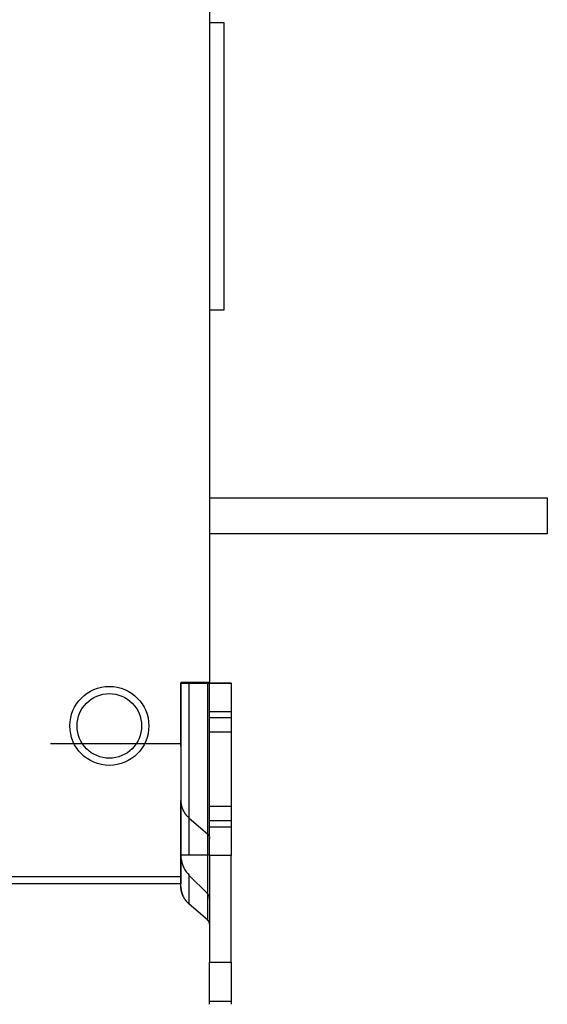
# Model space of a CAD drawing. Extents: x 44 to 594, y 0 to 397.
# Drawn here: x 183 to 220, y 84 to 153 of the extents above; entities that cross this region are included whole.
import ezdxf

# ---------------------------------------------------------------- set-up
doc = ezdxf.new("R2010")
doc.units = 0
doc.linetypes.add('HIDDENNEW0', pattern=[4.5, 1.5, -1.5, 1.5])
doc.layers.add('MUOTOVIIVAT', color=40, linetype='HIDDENNEW0')
doc.layers.add('TANGVIIVATNONDEF', color=3, linetype='HIDDENNEW0')

msp = doc.modelspace()

# ---------------------------------------------------------------- linework, layer by layer
at = {"layer": 'MUOTOVIIVAT', "color": 40, "linetype": 'CONTINUOUS'}
for p, q in [((196.56937, 106.82372), (196.56937, 178.72372)), ((197.56937, 152.77373), (196.56938, 152.77373)), ((197.56937, 142.77372), (197.56937, 152.77378)), ((197.56937, 132.77364), (197.56937, 142.77372)), ((196.56938, 132.77372), (197.56937, 132.77372)), ((196.56938, 119.66923), (196.57944, 119.66924)), ((196.57944, 119.66924), (220.07944, 119.66924)), ((220.07944, 119.66924), (220.07944, 117.16924)), ((196.57944, 117.16924), (196.56938, 117.16924)), ((220.07944, 117.16924), (196.57944, 117.16924)), ((194.55285, 102.3724), (194.55285, 106.7635)), ((194.56937, 93.273721), (194.56937, 106.82372)), ((194.56937, 106.82372), (196.56937, 106.82372)), ((194.56937, 106.76326), (195.13863, 106.76216)), ((195.13863, 106.76216), (196.4064, 106.76095)), ((195.13863, 94.762158), (195.13863, 106.76216)), ((196.4064, 106.76093), (196.4064, 94.76097)), ((196.55283, 106.75113), (196.55285, 106.76061)), ((196.55285, 106.75111), (198.05285, 106.75111)), ((196.55285, 104.74921), (196.55285, 106.75111)), ((196.56937, 106.78012), (197.46706, 106.78098)), ((196.56938, 106.75113), (196.56938, 106.82371)), ((197.46707, 106.78096), (197.46706, 106.75111)), ((198.05285, 106.76061), (198.05285, 106.78232)), ((198.05285, 106.75111), (198.05285, 106.76061)), ((198.05285, 106.75111), (198.05285, 104.74921)), ((198.05286, 104.74922), (196.55283, 104.74922)), ((196.55283, 104.34923), (198.05286, 104.34923)), ((196.55285, 104.34921), (196.55285, 104.74921)), ((196.55285, 103.35016), (196.55285, 104.34921)), ((198.05285, 104.74921), (198.05285, 104.34921)), ((198.05285, 104.34921), (198.05285, 103.35016)), ((196.55285, 98.154928), (196.55283, 103.35015)), ((196.55285, 103.35016), (198.05285, 103.35016)), ((198.05286, 103.35015), (198.05285, 98.154928)), ((194.55284, 102.5237), (185.46937, 102.5237)), ((194.55285, 102.37239), (194.55285, 98.565865)), ((194.55285, 92.575772), (194.55285, 98.565865)), ((198.05285, 98.150163), (196.55285, 98.150163)), ((196.55285, 97.14921), (196.55285, 98.150163)), ((198.05285, 98.150163), (198.05285, 97.14921)), ((195.13863, 97.340439), (196.4064, 96.241929)), ((198.05286, 97.149196), (196.55283, 97.149196)), ((196.55285, 96.74921), (196.55285, 97.14921)), ((198.05285, 97.14921), (198.05285, 96.74921)), ((196.55283, 96.749205), (198.05286, 96.749205)), ((196.55285, 94.751117), (196.55285, 96.74921)), ((198.05285, 96.74921), (198.05285, 94.751117)), ((195.13863, 94.762161), (194.56937, 94.763264)), ((196.4064, 94.760953), (195.13863, 94.762161)), ((196.4064, 94.76097), (196.4064, 90.251831)), ((198.05285, 94.751117), (196.55285, 94.751117)), ((196.55285, 94.751117), (196.55285, 87.299704)), ((198.05285, 87.299704), (198.05285, 94.751117)), ((195.13863, 91.350341), (195.13863, 93.3493)), ((195.13863, 93.349297), (196.4064, 92.08153)), ((163.06937, 93.27373), (194.56938, 93.27373)), ((194.56937, 92.773721), (163.06937, 92.773721)), ((192.05285, 92.773732), (192.05285, 92.769236)), ((194.56937, 92.773721), (194.56937, 93.273721)), ((194.55285, 92.575772), (194.55285, 92.571584)), ((196.4064, 90.251831), (195.13863, 91.350341)), ((196.40559, 90.250898), (196.4064, 90.250184)), ((196.55283, 87.299719), (198.05286, 87.299719)), ((196.55285, 84.568352), (196.55285, 87.299704)), ((198.05285, 87.299704), (198.05285, 84.568352)), ((198.05286, 84.568342), (196.55283, 84.568342)), ((196.55285, 84.368683), (196.55285, 84.568352)), ((198.05285, 84.568352), (198.05285, 84.368683))]:
    msp.add_line(p, q, dxfattribs=at)
for points in [[(196.4064, 106.76093), (196.41533, 106.76092, -0.000011759), (196.42406, 106.76092, -0.000012248), (196.43257, 106.76091, -0.000012926), (196.44088, 106.7609, -0.000013856), (196.44895, 106.76089, -0.000014866), (196.45678, 106.76088, -0.00001593), (196.46436, 106.76087, -0.00001717), (196.47167, 106.76086, -0.000018568), (196.47871, 106.76085, -0.000020204), (196.48548, 106.76084, -0.000022031), (196.49195, 106.76083, -0.000024207), (196.49812, 106.76082, -0.000026658), (196.50399, 106.76081, -0.000029678), (196.50955, 106.7608, -0.000033174), (196.51478, 106.76079, -0.000037391), (196.51969, 106.76078, -0.000042132), (196.52427, 106.76077, -0.000048873), (196.52852, 106.76076, -0.000057747), (196.53243, 106.76075, -0.000066542), (196.536, 106.76074, -0.000073729), (196.53922, 106.76073, -0.000097986), (196.5421, 106.76072, -0.00014769), (196.54465, 106.7607, -0.000151861), (196.54683, 106.76069, -0.00006678), (196.54864, 106.76068, -0.0003008), (196.55018, 106.76067, -0.001113705), (196.55159, 106.76065, -0.001578526), (196.55283, 106.76062, -0.00183748)], [(197.46707, 106.78096), (197.50278, 106.781, 0.000012995), (197.53769, 106.78104, 0.000013535), (197.57176, 106.78107, 0.000014285), (197.60498, 106.78111, 0.000015312), (197.63726, 106.78115, 0.000016428), (197.66859, 106.78119, 0.000017603), (197.69889, 106.78123, 0.000018974), (197.72816, 106.78128, 0.000020518), (197.75633, 106.78132, 0.000022326), (197.78339, 106.78136, 0.000024344), (197.80926, 106.78141, 0.000026748), (197.83397, 106.78145, 0.000029456), (197.85743, 106.7815, 0.000032792), (197.87967, 106.78155, 0.000036654), (197.9006, 106.7816, 0.000041312), (197.92026, 106.78164, 0.000046548), (197.93857, 106.78169, 0.000053993), (197.95557, 106.78174, 0.000063794), (197.9712, 106.78179, 0.000073507), (197.98549, 106.78184, 0.000081441), (197.99837, 106.78189, 0.000108227), (198.00992, 106.78194, 0.000163108), (198.0201, 106.78199, 0.000167691), (198.02884, 106.78204, 0.000073734), (198.03606, 106.78208, 0.000332087), (198.04226, 106.78214, 0.001228805), (198.04788, 106.78223, 0.001739439), (198.05286, 106.78234, 0.002021767)], [(194.55284, 98.565884), (194.55334, 98.527003, 0.006822134), (194.55488, 98.487675, 0.006549434), (194.5575, 98.447876, 0.006485128), (194.56119, 98.407651, 0.006672794), (194.56606, 98.367017, 0.006757515), (194.57209, 98.326016, 0.006820768), (194.57936, 98.284663, 0.006859758), (194.58786, 98.243006, 0.006945305), (194.59767, 98.201067, 0.006987584), (194.60877, 98.158895, 0.007059029), (194.62126, 98.11652, 0.007088837), (194.63509, 98.073992, 0.007147731), (194.65037, 98.031351, 0.007177665), (194.66705, 97.988642, 0.007245697), (194.68522, 97.945912, 0.007240105), (194.70482, 97.903223, 0.007233671), (194.72594, 97.860635, 0.007311323), (194.74858, 97.818144, 0.007507735), (194.77283, 97.775795, 0.007270665), (194.79842, 97.73384, 0.006773992), (194.82534, 97.692418, 0.007530446), (194.85441, 97.65077, 0.009064726), (194.88597, 97.608697, 0.006752032), (194.91652, 97.56941, 0.00211668), (194.94491, 97.534085, 0.009702893), (194.9847, 97.490244, 0.016621909), (195.05024, 97.424837, 0.007910268), (195.13863, 97.340439, 0.004094416)], [(196.4064, 96.241929), (196.41533, 96.23399, -0.006444604), (196.42406, 96.225825, -0.006409317), (196.43257, 96.217425, -0.006431193), (196.44088, 96.208805, -0.006546324), (196.44895, 96.199963, -0.006629768), (196.45678, 96.190916, -0.006696558), (196.46436, 96.181661, -0.006759663), (196.47167, 96.172215, -0.006834469), (196.47871, 96.162579, -0.00689986), (196.48548, 96.152768, -0.006966448), (196.49195, 96.142784, -0.007024464), (196.49812, 96.132646, -0.007080842), (196.50399, 96.122355, -0.007139777), (196.50955, 96.111929, -0.007203168), (196.51478, 96.101371, -0.007234197), (196.51969, 96.090702, -0.007234766), (196.52427, 96.079929, -0.007333286), (196.52852, 96.069054, -0.007506304), (196.53243, 96.058078, -0.00733765), (196.536, 96.047078, -0.006895332), (196.53922, 96.036085, -0.007590098), (196.5421, 96.024869, -0.009001996), (196.54465, 96.013356, -0.006927237), (196.54683, 96.002522, -0.002558076), (196.54864, 95.992706, -0.009615176), (196.55018, 95.980131, -0.016509166), (196.55159, 95.960828, -0.008189381), (196.55283, 95.935587, -0.004381793)], [(196.55283, 94.760626), (196.55267, 94.760637, 0.047319057), (196.55218, 94.760649, 0.004075532), (196.55134, 94.760661, 0.001405868), (196.55018, 94.760673, 0.00073074), (196.54868, 94.760685, 0.000437253), (196.54683, 94.760697, 0.000294985), (196.54464, 94.760709, 0.000209776), (196.5421, 94.760721, 0.000158981), (196.53922, 94.760733, 0.000123393), (196.536, 94.760745, 0.000099565), (196.53243, 94.760757, 0.000081387), (196.52852, 94.760769, 0.000068345), (196.52427, 94.760781, 0.000057917), (196.51969, 94.760793, 0.000050114), (196.51478, 94.760805, 0.000043415), (196.50955, 94.760817, 0.000038092), (196.50399, 94.760829, 0.000034012), (196.49812, 94.760841, 0.000031024), (196.49193, 94.760852, 0.0000271), (196.48548, 94.760864, 0.000023138), (196.47878, 94.760875, 0.000023204), (196.47167, 94.760886, 0.000024939), (196.46408, 94.760898, 0.000017423), (196.45678, 94.760909, 0.000006127), (196.45005, 94.760918, 0.000022047), (196.44088, 94.76093, 0.000033068), (196.42612, 94.760948, 0.00001472), (196.4064, 94.76097, 0.000007518)], [(195.13863, 91.350341), (195.10292, 91.382098, -0.006444843), (195.06801, 91.414757, -0.006409496), (195.03394, 91.448358, -0.006431311), (195.00072, 91.482839, -0.006546384), (194.96844, 91.518206, -0.006629764), (194.93711, 91.554396, -0.00669649), (194.90681, 91.591416, -0.006759527), (194.87754, 91.629201, -0.006834266), (194.84937, 91.667748, -0.006899586), (194.82231, 91.706994, -0.006966104), (194.79643, 91.746928, -0.007024048), (194.77173, 91.787485, -0.007080355), (194.74827, 91.828648, -0.007139217), (194.72603, 91.870357, -0.007202538), (194.7051, 91.912591, -0.007233497), (194.68544, 91.95527, -0.007234004), (194.66713, 91.998363, -0.00733245), (194.65012, 92.041868, -0.007505388), (194.6345, 92.085775, -0.007336696), (194.62021, 92.129778, -0.006894388), (194.60733, 92.173755, -0.007589008), (194.59578, 92.218623, -0.009000641), (194.5856, 92.264676, -0.006926148), (194.57686, 92.30802, -0.002557666), (194.56964, 92.347285, -0.009613606), (194.56344, 92.397591, -0.016506339), (194.55783, 92.47481, -0.008187936), (194.55284, 92.575785, -0.004381012)], [(194.55284, 92.571572), (194.55298, 92.551538, 0.003558059), (194.5534, 92.531382, 0.003483139), (194.55411, 92.511099, 0.003466958), (194.55511, 92.490696, 0.003521162), (194.55641, 92.470175, 0.003547206), (194.55801, 92.449541, 0.003567561), (194.55992, 92.428795, 0.003581613), (194.56215, 92.407944, 0.003609077), (194.56469, 92.386988, 0.003625134), (194.56756, 92.365935, 0.003650145), (194.57076, 92.344784, 0.003663264), (194.5743, 92.323546, 0.003684811), (194.57818, 92.30222, 0.003700755), (194.5824, 92.280813, 0.003730502), (194.58698, 92.259325, 0.003731614), (194.5919, 92.237773, 0.003727175), (194.59719, 92.216162, 0.003773378), (194.60284, 92.194468, 0.003876521), (194.60889, 92.172683, 0.003765154), (194.61527, 92.150939, 0.003514056), (194.62197, 92.129279, 0.003916308), (194.6292, 92.107231, 0.004727528), (194.63707, 92.084633, 0.003539406), (194.64469, 92.063393, 0.001108199), (194.65176, 92.044173, 0.005107916), (194.66175, 92.019476, 0.008823852), (194.67832, 91.981434, 0.004233547), (194.70072, 91.931613, 0.002205544)], [(195.06202, 91.449701), (195.06385, 91.445776, 0.003426506), (195.06573, 91.441886, 0.003441193), (195.06766, 91.438031, 0.003458788), (195.06964, 91.434211, 0.003478617), (195.07168, 91.430427, 0.003496364), (195.07376, 91.426678, 0.003511944), (195.07589, 91.422965, 0.003526409), (195.07807, 91.419287, 0.003539773), (195.08029, 91.415645, 0.003551967), (195.08257, 91.412038, 0.003563222), (195.0849, 91.408468, 0.003571643), (195.08728, 91.404933, 0.003577803), (195.08971, 91.401434, 0.003586621), (195.09219, 91.397971, 0.00359826), (195.09471, 91.394544, 0.003592522), (195.09729, 91.391153, 0.003572754), (195.09992, 91.3878, 0.003604216), (195.1026, 91.384479, 0.003677001), (195.10533, 91.381192, 0.00356921), (195.1081, 91.377951, 0.003328662), (195.1109, 91.374766, 0.003670033), (195.11381, 91.371569, 0.004367951), (195.11684, 91.368342, 0.003303268), (195.11971, 91.365333, 0.001126284), (195.12234, 91.362631, 0.004649576), (195.12582, 91.359244, 0.007947179), (195.13133, 91.354134, 0.003853032), (195.13863, 91.347507, 0.002032192)], [(196.55283, 89.945489), (196.55267, 89.956573, 0.00748727), (196.55218, 89.967692, 0.007389092), (196.55135, 89.97885, 0.007352164), (196.55018, 89.990034, 0.007420048), (196.54868, 90.001229, 0.007444205), (196.54683, 90.012425, 0.007448428), (196.54464, 90.02361, 0.007441953), (196.5421, 90.034772, 0.007447974), (196.53922, 90.0459, 0.007437226), (196.536, 90.056982, 0.007428237), (196.53243, 90.068004, 0.00740428), (196.52852, 90.078958, 0.007380124), (196.52427, 90.089828, 0.007353512), (196.51969, 90.100606, 0.007333573), (196.51478, 90.111278, 0.00727647), (196.50955, 90.121833, 0.007193138), (196.50399, 90.132255, 0.007203773), (196.49812, 90.14255, 0.007288122), (196.49193, 90.152705, 0.007038866), (196.48548, 90.162671, 0.006543307), (196.47878, 90.172418, 0.007123807), (196.47167, 90.182119, 0.008347046), (196.46408, 90.191818, 0.006344171), (196.45678, 90.200819, 0.002327725), (196.45005, 90.208865, 0.008698358), (196.44088, 90.218707, 0.014659473), (196.42612, 90.233217, 0.007161607), (196.4064, 90.251831, 0.003806493)]]:
    msp.add_lwpolyline(points, format="xyb", dxfattribs=at)
msp.add_circle((189.56937, 103.77372), 2.75, dxfattribs=at)
for centre, radius, start, end in [((196.55284, 94.774946), 1.999998, 187.69493, 225.00002), ((196.05285, 91.727977), 0.5, 0.00000244, 45.000016)]:
    msp.add_arc(centre, radius, start, end, dxfattribs=at)
at = {"layer": 'TANGVIIVATNONDEF', "color": 3, "linetype": 'CONTINUOUS'}
msp.add_circle((189.56937, 103.77372), 2.25, dxfattribs=at)

doc.saveas('drawing.dxf')
